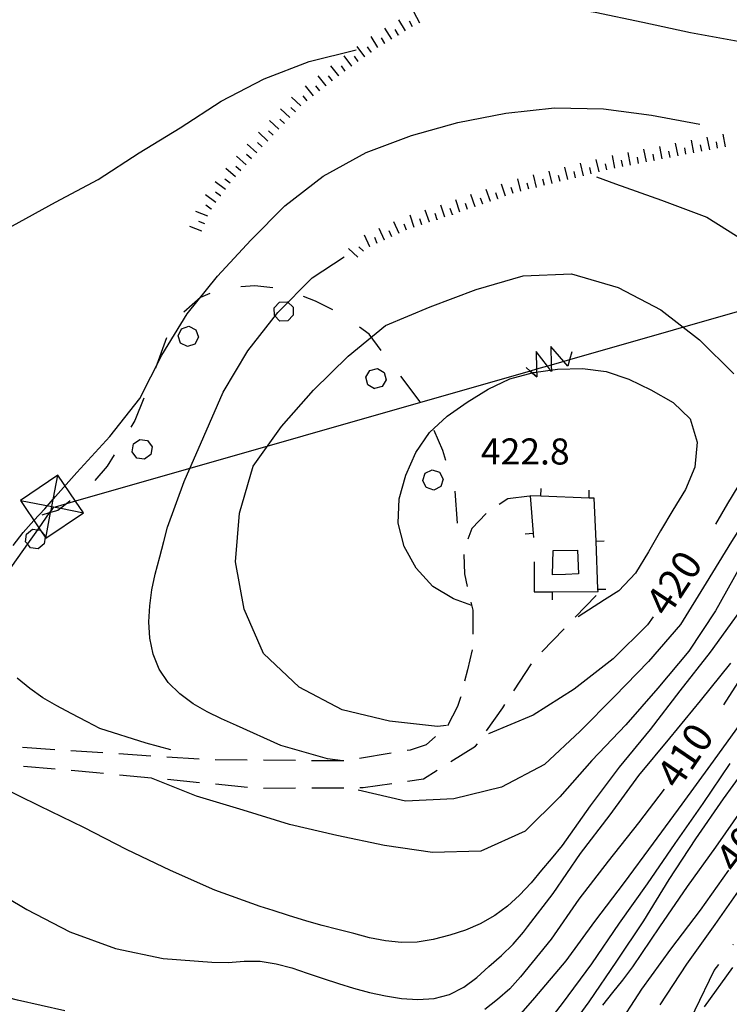
# Model space of a CAD drawing. Units: metres. Extents: x 486264 to 489603, y 4500092 to 4503095.
# Drawn here: x 486428 to 486517, y 4501846 to 4501969 of the extents above; entities that cross this region are included whole.
import ezdxf

# ---------------------------------------------------------------- set-up
doc = ezdxf.new("R2010")
doc.units = ezdxf.units.M
doc.header["$MEASUREMENT"] = 0
doc.linetypes.add('ACAD_ISO10W100', pattern=[18, 12, -3, 0, -3])
for name, color, linetype in [('careggiabile non asfaltata', 254, 'Continuous'), ('curva direttrice a 10 mt', 254, 'Continuous'), ('curva intermedia a 2 mt', 254, 'Continuous'), ('EDIFICIO', 250, 'Continuous'), ('elettrodotto', 254, 'Continuous'), ('elettrodotto su traliccio', 254, 'Continuous'), ('limite di bosco', 254, 'Continuous'), ('limite di bosco v', 254, 'Continuous'), ('muro divisorio', 254, 'Continuous'), ('muro divisorio v', 254, 'Continuous'), ('punto quotato a terra', 254, 'Continuous'), ('scarpata fino a 2 mt', 254, 'Continuous'), ('scarpata fino a 2 mt v', 254, 'Continuous'), ('SENTIERO', 254, 'Continuous'), ('TOPO02', 250, 'Continuous'), ('traliccio rappresentabili', 254, 'Continuous')]:
    doc.layers.add(name, color=color, linetype=linetype)
doc.styles.add('SIMPLEX', font='SIMPLEX')

msp = doc.modelspace()

# ---------------------------------------------------------------- linework, layer by layer
at = {"layer": 'careggiabile non asfaltata', "linetype": 'Continuous'}
for p, q in [((486491.92, 4501909.49), (486489.21, 4501909.15)), ((486489.21, 4501909.15), (486488.15, 4501908.46)), ((486486.51, 4501907.32), (486484.74, 4501905.46)), ((486484.74, 4501905.46), (486484.22, 4501904.13)), ((486483.72, 4501902.22), (486483.83, 4501899.82)), ((486483.83, 4501899.82), (486484.17, 4501898.27)), ((486484.61, 4501896.32), (486484.84, 4501895.29)), ((486497.61, 4501894.44), (486500.19, 4501897.13)), ((486484.84, 4501895.29), (486484.87, 4501892.34)), ((486493.45, 4501890.11), (486496.22, 4501893)), ((486484.76, 4501890.36), (486484.19, 4501887.88)), ((486489.95, 4501885.26), (486492.14, 4501888.61)), ((486484.19, 4501887.88), (486483.84, 4501886.46)), ((486483.34, 4501884.44), (486482.97, 4501883.34)), ((486483.36, 4501884.52), (486483.34, 4501884.44)), ((486482.97, 4501883.34), (486481.69, 4501880.9)), ((486486.57, 4501880.31), (486488.58, 4501883.15)), ((486488.58, 4501883.15), (486488.86, 4501883.59)), ((486480.21, 4501879.57), (486479.04, 4501878.56)), ((486432.84, 4501877.95), (486428.85, 4501878.21)), ((486438.84, 4501877.55), (486434.84, 4501877.81)), ((486477.07, 4501877.89), (486476.7, 4501877.83)), ((486479.04, 4501878.56), (486477.07, 4501877.89)), ((486482.12, 4501876.46), (486485.2, 4501878.37)), ((486485.2, 4501878.37), (486485.42, 4501878.67)), ((486444.82, 4501877.16), (486440.83, 4501877.42)), ((486450.8, 4501876.76), (486446.81, 4501877.03)), ((486456.8, 4501876.64), (486452.8, 4501876.67)), ((486462.8, 4501876.6), (486458.8, 4501876.63)), ((486468.8, 4501876.55), (486464.8, 4501876.58)), ((486474.72, 4501877.51), (486470.77, 4501876.87)), ((486428.94, 4501875.91), (486432.92, 4501875.56)), ((486434.91, 4501875.39), (486438.05, 4501875.12)), ((486438.05, 4501875.12), (486438.9, 4501875.03)), ((486478.71, 4501874.33), (486480.43, 4501875.4)), ((486440.89, 4501874.84), (486444.88, 4501874.45)), ((486446.87, 4501874.26), (486450.84, 4501873.88)), ((486476.75, 4501874.04), (486478.71, 4501874.33)), ((486452.84, 4501873.68), (486456.81, 4501873.29)), ((486458.81, 4501873.17), (486462.81, 4501873.19)), ((486464.81, 4501873.21), (486468.81, 4501873.22)), ((486470.81, 4501873.24), (486471.21, 4501873.24)), ((486471.21, 4501873.24), (486474.77, 4501873.75))]:
    msp.add_line(p, q, dxfattribs=at)
at = {"layer": 'curva direttrice a 10 mt', "color": 254, "linetype": 'Continuous'}
for points in [[(486554.29, 4501966.58), (486556.46, 4501961.59), (486558.03, 4501955.76), (486557.58, 4501949.74), (486555.36, 4501944.1), (486551.74, 4501939.24), (486548.46, 4501934.2), (486545.93, 4501928.76), (486542.92, 4501923.55), (486539.58, 4501918.49), (486535.65, 4501913.92), (486531.69, 4501909.37), (486528.51, 4501904.26), (486525.4, 4501899.08), (486522.43, 4501893.8), (486519.31, 4501888.63), (486516.04, 4501883.51)], [(486481.6, 4501880.96), (486480.46, 4501880.84), (486474.49, 4501881.48), (486468.6, 4501882.92), (486463.24, 4501885.73), (486458.8, 4501889.91), (486456.42, 4501895.42), (486455.35, 4501901.33), (486455.83, 4501907.37), (486457.54, 4501913.24), (486461.04, 4501918.16), (486465.04, 4501922.69), (486469.37, 4501926.91), (486474, 4501930.73), (486479.55, 4501933.06), (486485.29, 4501935.21), (486491.11, 4501936.9), (486497.14, 4501937.15), (486502.92, 4501935.43), (486508.26, 4501932.69), (486513.07, 4501928.95), (486517.33, 4501924.69)], [(486519.71, 4501913.77), (486516.55, 4501908.58), (486515.03, 4501905.99)], [(486507.3, 4501894.47), (486506.57, 4501893.47), (486502.3, 4501889.24), (486497.46, 4501885.48), (486492.38, 4501882.23), (486486.79, 4501879.92)], [(486508.65, 4501873.03), (486505.48, 4501868.84), (486501.71, 4501864.09), (486498.04, 4501859.34), (486494.61, 4501854.38), (486490.81, 4501849.69), (486489.45, 4501848.21), (486487.94, 4501846.88), (486486.36, 4501845.64)], [(486434.11, 4501845.45), (486428.23, 4501846.8), (486422.39, 4501848.26), (486416.62, 4501850.12), (486410.91, 4501852.04), (486405.2, 4501854.14), (486399.72, 4501856.75), (486397.42, 4501857.83), (486396.07, 4501858.47), (486394.27, 4501859.33), (486392.47, 4501860.33), (486390.71, 4501861.3), (486388.89, 4501862.09), (486386.91, 4501862.58), (486384.91, 4501862.78), (486382.88, 4501862.82), (486380.85, 4501862.78), (486378.85, 4501862.79), (486376.87, 4501862.97), (486370.92, 4501863.91), (486365.06, 4501865.44), (486359.19, 4501866.88), (486353.41, 4501868.65)], [(486516.65, 4501862.97), (486513.13, 4501857.99), (486509.43, 4501853.12), (486505.84, 4501848.15), (486502.58, 4501843.1)]]:
    msp.add_lwpolyline(points, dxfattribs=at)
at = {"layer": 'curva intermedia a 2 mt', "color": 254, "linetype": 'Continuous'}
for points in [[(486486.11, 4501971.49), (486488.11, 4501971.36), (486494.08, 4501970.66), (486500.06, 4501969.7), (486505.99, 4501968.45), (486511.92, 4501967.18), (486517.85, 4501966.09)], [(486411.25, 4501932.83), (486412.28, 4501933.64), (486417.21, 4501937.05), (486422.26, 4501940.36), (486427.6, 4501943.14), (486432.94, 4501946.07), (486438.24, 4501948.9), (486443.36, 4501952.19), (486448.47, 4501955.32), (486453.55, 4501958.64), (486458.9, 4501961.39), (486464.49, 4501963.58), (486470.33, 4501965.03)], [(486427.67, 4501903.34), (486428.91, 4501904.95), (486430.23, 4501906.45), (486431.6, 4501907.93), (486432.96, 4501909.45), (486434.28, 4501910.96), (486435.61, 4501912.45), (486439.71, 4501916.91), (486443.43, 4501921.66), (486446.18, 4501927.02), (486449.31, 4501932.19), (486453.08, 4501936.86), (486457.24, 4501941.32), (486461.46, 4501945.61), (486466.25, 4501949.29), (486471.58, 4501952.24), (486477.22, 4501954.38), (486483, 4501955.98), (486488.96, 4501957.14), (486495.03, 4501957.8), (486501.13, 4501957.69), (486507.1, 4501956.91), (486513.08, 4501955.76)], [(486500.24, 4501949.23), (486502.61, 4501948.33), (486508.33, 4501946.31), (486513.96, 4501944.19), (486519.1, 4501940.98), (486523.18, 4501936.51), (486525.46, 4501930.94), (486526.76, 4501925.05), (486526.5, 4501919.01), (486520.26, 4501908.94), (486517.04, 4501903.83), (486513.9, 4501898.69), (486510.7, 4501893.53), (486506.71, 4501888.94), (486502.47, 4501884.58), (486498.2, 4501880.26), (486493.76, 4501876.1), (486488.43, 4501873.27), (486482.5, 4501871.84), (486476.47, 4501871.53), (486470.6, 4501872.92)], [(486468.7, 4501876.57), (486466.8, 4501876.82), (486460.99, 4501878.45), (486455.47, 4501880.95), (486453.61, 4501881.78), (486451.8, 4501882.64), (486450.07, 4501883.65), (486448.39, 4501884.88), (486446.96, 4501886.32), (486445.84, 4501887.97), (486445.08, 4501889.82), (486444.66, 4501891.81), (486444.55, 4501893.84), (486444.66, 4501895.86), (486444.94, 4501897.84), (486445.36, 4501899.8), (486445.91, 4501901.93), (486446.42, 4501903.86), (486446.88, 4501905.64), (486448.94, 4501911.33), (486451.38, 4501916.9), (486453.8, 4501922.41), (486456.86, 4501927.59), (486460.6, 4501932.36), (486464.89, 4501936.66), (486468.87, 4501939.28)], [(486484.74, 4501895.88), (486482.47, 4501896.7), (486479.87, 4501898.24), (486477.81, 4501900.52), (486476.3, 4501903.24), (486475.56, 4501906.13), (486475.71, 4501909.15), (486476.51, 4501912.1), (486477.78, 4501914.94), (486479.47, 4501917.39), (486481.68, 4501919.45), (486484.15, 4501921.2), (486486.77, 4501922.82), (486489.47, 4501924.1), (486492.4, 4501924.89), (486495.4, 4501925.28), (486498.51, 4501925.36), (486501.46, 4501924.98), (486504.26, 4501924.04), (486507.01, 4501922.72), (486509.8, 4501921.16), (486511.88, 4501919.09), (486512.75, 4501916.22), (486512.46, 4501913.1), (486511.31, 4501910.3), (486509.76, 4501907.74), (486508.22, 4501905.19), (486506.71, 4501902.58), (486505.08, 4501899.91), (486503.04, 4501897.73), (486501.25, 4501896.58), (486497.97, 4501894.47)], [(486518.01, 4501900.48), (486515.05, 4501895.23), (486511.74, 4501890.22), (486507.88, 4501885.59), (486503.88, 4501881.03), (486499.68, 4501876.62), (486495.69, 4501872.1), (486491.39, 4501867.83), (486485.86, 4501865.34), (486479.84, 4501865.16), (486473.87, 4501866.02), (486467.96, 4501867.29), (486462.04, 4501868.62), (486456.29, 4501870.43), (486450.49, 4501872.18), (486444.87, 4501874.41)], [(486517.97, 4501895.03), (486514.38, 4501890.1), (486510.63, 4501885.26), (486506.93, 4501880.44), (486503.06, 4501875.79), (486499.47, 4501870.95), (486495.98, 4501866.04), (486494.59, 4501864.36), (486493.42, 4501862.94), (486492.13, 4501861.4), (486490.67, 4501859.84), (486489.19, 4501858.49), (486487.59, 4501857.3), (486485.78, 4501856.29), (486483.93, 4501855.51), (486482.01, 4501854.88), (486479.94, 4501854.35), (486477.95, 4501854.02), (486475.97, 4501853.94), (486473.99, 4501854.15), (486472.02, 4501854.56), (486470.07, 4501855.06), (486468.05, 4501855.57), (486466.12, 4501856.08), (486464.2, 4501856.62), (486461.94, 4501857.33), (486460.03, 4501857.94), (486458.41, 4501858.45), (486452.76, 4501860.49), (486447.24, 4501862.91), (486441.79, 4501865.51), (486436.45, 4501868.27), (486430.99, 4501870.91), (486425.55, 4501873.57)], [(486424.21, 4501861.12), (486429.36, 4501858.05), (486434.71, 4501855.27), (486440.42, 4501853.22), (486446.33, 4501851.98), (486452.38, 4501851.5), (486454.43, 4501851.49), (486456.43, 4501851.62), (486458.42, 4501851.62), (486460.41, 4501851.32), (486462.34, 4501850.79), (486464.26, 4501850.15), (486466.23, 4501849.47), (486468.13, 4501848.85), (486470.03, 4501848.27), (486472.02, 4501847.74), (486473.98, 4501847.32), (486475.97, 4501847.01), (486478.02, 4501846.87), (486480.05, 4501847), (486481.96, 4501847.48), (486483.72, 4501848.4), (486485.34, 4501849.62), (486486.87, 4501850.96), (486488.42, 4501852.36), (486489.86, 4501853.74), (486491.17, 4501855.23), (486491.67, 4501855.89), (486494.84, 4501860.05), (486498.26, 4501865.04), (486501.93, 4501869.85), (486505.51, 4501874.72), (486509.37, 4501879.37), (486513.2, 4501884.01), (486516.94, 4501888.73)], [(486447.3, 4501877.95), (486444.22, 4501878.77), (486438.45, 4501880.59), (486436.9, 4501881.4), (486434.87, 4501882.45), (486433.1, 4501883.39), (486431.37, 4501884.41), (486429.73, 4501885.55), (486428.17, 4501886.84)], [(486518, 4501880.98), (486514.41, 4501876.05), (486510.88, 4501871.17), (486507.28, 4501866.33), (486503.69, 4501861.44), (486500.01, 4501856.58), (486496.43, 4501851.68), (486492.55, 4501847.08), (486488.55, 4501842.52)], [(486519.59, 4501876.8), (486516, 4501871.84), (486512.58, 4501866.85), (486509.26, 4501861.81), (486506.08, 4501856.66), (486502.74, 4501851.65), (486499.31, 4501846.56), (486495.69, 4501841.65)], [(486516.85, 4501876.24), (486513.48, 4501871.27), (486509.97, 4501866.29), (486506.55, 4501861.27), (486503.07, 4501856.35), (486499.64, 4501851.3), (486495.99, 4501846.38), (486492.29, 4501841.62)], [(486518.51, 4501870.74), (486515.04, 4501865.84), (486511.54, 4501860.94), (486508.09, 4501855.92), (486504.72, 4501850.94), (486503.49, 4501849.29), (486502.22, 4501847.74), (486500.99, 4501846.17)], [(486518.46, 4501861.17), (486514.96, 4501856.22), (486511.46, 4501851.28), (486508.12, 4501846.2)], [(486517.17, 4501850.84), (486513.64, 4501845.97)]]:
    msp.add_lwpolyline(points, dxfattribs=at)
at = {"layer": 'EDIFICIO', "linetype": 'Continuous', "flags": 128}
msp.add_lwpolyline([(486497.86, 4501902.79), (486498.01, 4501899.83), (486496.37, 4501899.73), (486494.76, 4501899.69), (486494.85, 4501902.73)], close=True, dxfattribs=at)
at = {"layer": 'elettrodotto', "linetype": 'Continuous', "flags": 128}
msp.add_lwpolyline([(486548.47, 4501941.2), (486496.88, 4501926.44), (486496.17, 4501926.24), (486494.62, 4501925.79), (486494.14, 4501925.66), (486492.78, 4501925.27), (486492, 4501925.04), (486435.45, 4501908.86), (486434.3, 4501908.53), (486432.88, 4501908.13), (486432.64, 4501908.06), (486432.4, 4501907.72), (486432.17, 4501907.4), (486430.87, 4501905.56), (486430.69, 4501905.31), (486429.44, 4501903.54), (486413.18, 4501880.59)], dxfattribs=at)
at = {"layer": 'elettrodotto su traliccio', "linetype": 'Continuous', "flags": 128}
msp.add_lwpolyline([(486497.16, 4501927.43), (486496.88, 4501926.44), (486496.66, 4501925.66), (486496.17, 4501926.24), (486494.55, 4501928.09), (486494.62, 4501925.79), (486494.64, 4501925.01), (486494.14, 4501925.66), (486492.72, 4501927.48), (486492.78, 4501925.27), (486492.81, 4501924.34), (486492, 4501925.04), (486491.48, 4501925.49), (486492, 4501925.04), (486492.81, 4501924.34)], dxfattribs=at)
at = {"layer": 'limite di bosco'}
for p, q in [((486457.76, 4501935.64), (486455.99, 4501935.55)), ((486459.97, 4501935.41), (486457.76, 4501935.64)), ((486450.96, 4501934.19), (486448.92, 4501932.39)), ((486452.14, 4501934.69), (486450.96, 4501934.19)), ((486465.3, 4501933.75), (486463.8, 4501934.34)), ((486467.43, 4501932.67), (486465.3, 4501933.75)), ((486471.95, 4501929.63), (486470.77, 4501930.52)), ((486446.73, 4501929.2), (486445.38, 4501925.43)), ((486473.47, 4501927.61), (486471.95, 4501929.63)), ((486478.31, 4501921.24), (486475.89, 4501924.42)), ((486443.94, 4501921.7), (486442.82, 4501918.91)), ((486442.82, 4501918.91), (486442.3, 4501918.06)), ((486481.14, 4501915.16), (486480.05, 4501917.65)), ((486440.23, 4501914.64), (486439.35, 4501913.21)), ((486481.52, 4501913.94), (486481.14, 4501915.16)), ((486439.35, 4501913.21), (486437.83, 4501911.45)), ((486482.95, 4501906.12), (486482.65, 4501910.11))]:
    msp.add_line(p, q, dxfattribs=at)
at = {"layer": 'limite di bosco', "flags": 128}
for points in [[(486434.76, 4501908.9), (486434.3, 4501908.53), (486433.59, 4501907.99), (486433.24, 4501907.71)], [(486433.24, 4501907.71), (486432.34, 4501907.45), (486432.17, 4501907.4), (486431.26, 4501907.13)]]:
    msp.add_lwpolyline(points, dxfattribs=at)
at = {"layer": 'limite di bosco v'}
for p, q in [((486460.15, 4501932.93), (486460.82, 4501933.63)), ((486460.17, 4501931.96), (486460.15, 4501932.93)), ((486460.82, 4501933.63), (486461.79, 4501933.66)), ((486461.79, 4501933.66), (486462.49, 4501932.99)), ((486462.49, 4501932.99), (486462.52, 4501932.02)), ((486460.87, 4501931.28), (486460.17, 4501931.96)), ((486462.52, 4501932.02), (486461.84, 4501931.31)), ((486448.19, 4501929.43), (486448.61, 4501930.31)), ((486448.61, 4501930.31), (486449.53, 4501930.62)), ((486449.53, 4501930.62), (486450.4, 4501930.2)), ((486461.84, 4501931.3), (486460.87, 4501931.28)), ((486448.5, 4501928.52), (486448.19, 4501929.43)), ((486450.72, 4501929.27), (486450.29, 4501928.4)), ((486450.4, 4501930.2), (486450.72, 4501929.27)), ((486449.37, 4501928.09), (486448.5, 4501928.52)), ((486450.29, 4501928.4), (486449.37, 4501928.09)), ((486472.05, 4501925.13), (486472.99, 4501925.38)), ((486472.99, 4501925.38), (486473.83, 4501924.89)), ((486471.56, 4501924.3), (486472.05, 4501925.13)), ((486471.8, 4501923.35), (486471.56, 4501924.3)), ((486473.83, 4501924.89), (486474.07, 4501923.96)), ((486472.64, 4501922.86), (486471.8, 4501923.35)), ((486473.58, 4501923.12), (486472.64, 4501922.87)), ((486474.07, 4501923.96), (486473.58, 4501923.12)), ((486442.48, 4501915.02), (486442.63, 4501915.98)), ((486442.63, 4501915.98), (486443.42, 4501916.55)), ((486443.42, 4501916.55), (486444.38, 4501916.41)), ((486444.38, 4501916.41), (486444.96, 4501915.62)), ((486444.95, 4501915.61), (486444.8, 4501914.66)), ((486443.05, 4501914.23), (486442.48, 4501915.02)), ((486444.8, 4501914.66), (486444.01, 4501914.09)), ((486444.01, 4501914.09), (486443.05, 4501914.23)), ((486478.64, 4501911.42), (486478.94, 4501912.35)), ((486478.94, 4501912.35), (486479.81, 4501912.78)), ((486479.81, 4501912.78), (486480.73, 4501912.48)), ((486480.73, 4501912.48), (486481.17, 4501911.61)), ((486479.07, 4501910.56), (486478.64, 4501911.42)), ((486480.87, 4501910.69), (486480.01, 4501910.25)), ((486481.17, 4501911.61), (486480.87, 4501910.69)), ((486480.01, 4501910.25), (486479.08, 4501910.55)), ((486429.23, 4501903.8), (486429.33, 4501904.77)), ((486429.33, 4501904.77), (486430.09, 4501905.37)), ((486431.55, 4501903.54), (486430.8, 4501902.94)), ((486430.8, 4501902.94), (486429.83, 4501903.05))]:
    msp.add_line(p, q, dxfattribs=at)
at = {"layer": 'limite di bosco v', "flags": 128}
for points in [[(486430.09, 4501905.37), (486430.69, 4501905.31), (486431.05, 4501905.27)], [(486431.05, 4501905.27), (486431.13, 4501905.17), (486431.66, 4501904.52)], [(486431.66, 4501904.52), (486431.65, 4501904.4), (486431.55, 4501903.54)], [(486429.83, 4501903.05), (486429.44, 4501903.54), (486429.23, 4501903.8)]]:
    msp.add_lwpolyline(points, dxfattribs=at)
at = {"layer": 'muro divisorio'}
for p, q in [((486492.01, 4501909.52), (486492.38, 4501904.86)), ((486493.33, 4501909.47), (486492.01, 4501909.52)), ((486499.32, 4501909.26), (486493.33, 4501909.47)), ((486499.97, 4501909.24), (486499.32, 4501909.26)), ((486500.19, 4501903.89), (486499.97, 4501909.24)), ((486492.38, 4501904.86), (486492.42, 4501904.36)), ((486500.43, 4501897.9), (486500.19, 4501903.89)), ((486492.51, 4501901.34), (486492.47, 4501897.59)), ((486492.47, 4501897.59), (486494.72, 4501897.6)), ((486494.72, 4501897.6), (486500.44, 4501897.61)), ((486500.44, 4501897.61), (486500.43, 4501897.9))]:
    msp.add_line(p, q, dxfattribs=at)
at = {"layer": 'muro divisorio v'}
for p, q in [((486493.33, 4501909.47), (486493.36, 4501910.46)), ((486499.32, 4501909.26), (486499.35, 4501910.25)), ((486492.37, 4501904.86), (486491.38, 4501904.78)), ((486500.19, 4501903.89), (486501.18, 4501903.93)), ((486494.72, 4501897.6), (486494.72, 4501896.61)), ((486500.43, 4501897.9), (486501.42, 4501897.93))]:
    msp.add_line(p, q, dxfattribs=at)
at = {"layer": 'scarpata fino a 2 mt', "color": 254, "linetype": 'Continuous'}
for p, q in [((486473.92, 4501965.82), (486473.91, 4501965.82)), ((486475.63, 4501966.87), (486475.62, 4501966.86)), ((486472.22, 4501964.75), (486472.22, 4501964.74)), ((486471.42, 4501964.16), (486471.41, 4501964.16)), ((486469.79, 4501962.98), (486469.79, 4501962.97)), ((486468.19, 4501961.78), (486468.18, 4501961.78)), ((486466.62, 4501960.54), (486466.62, 4501960.53)), ((486462.11, 4501956.59), (486462.11, 4501956.58)), ((486461.42, 4501955.86), (486461.42, 4501955.85)), ((486507.44, 4501951.25), (486507.43, 4501951.25)), ((486508.43, 4501951.45), (486508.42, 4501951.44)), ((486509.41, 4501951.64), (486509.4, 4501951.64)), ((486490.85, 4501947.43), (486490.84, 4501947.43)), ((486492.79, 4501947.91), (486492.79, 4501947.91)), ((486453.49, 4501946.84), (486453.48, 4501946.84)), ((486487.05, 4501946.15), (486487.05, 4501946.15)), ((486488, 4501946.48), (486487.99, 4501946.48)), ((486452.3, 4501945.22), (486452.3, 4501945.21)), ((486485.16, 4501945.49), (486485.15, 4501945.49)), ((486486.11, 4501945.82), (486486.1, 4501945.82)), ((486480.41, 4501943.89), (486480.41, 4501943.88)), ((486482.32, 4501944.52), (486482.31, 4501944.51)), ((486478.51, 4501943.25), (486478.51, 4501943.25)), ((486479.47, 4501943.57), (486479.46, 4501943.57)), ((486451.14, 4501942.45), (486451.14, 4501942.45)), ((486473.89, 4501941.34), (486473.88, 4501941.34)), ((486472.06, 4501940.52), (486472.06, 4501940.51))]:
    msp.add_line(p, q, dxfattribs=at)
at = {"layer": 'scarpata fino a 2 mt v', "color": 254, "linetype": 'Continuous'}
for p, q in [((486478.25, 4501968.33), (486477.53, 4501969.76)), ((486476.48, 4501967.39), (486475.65, 4501968.75)), ((486477.36, 4501967.88), (486477, 4501968.59)), ((486474.77, 4501966.35), (486473.93, 4501967.71)), ((486475.62, 4501966.86), (486475.21, 4501967.54)), ((486473.06, 4501965.3), (486472.22, 4501966.67)), ((486473.91, 4501965.82), (486473.5, 4501966.5)), ((486471.41, 4501964.16), (486470.47, 4501965.45)), ((486472.22, 4501964.74), (486471.75, 4501965.39)), ((486469.79, 4501962.97), (486468.85, 4501964.26)), ((486470.61, 4501963.56), (486470.14, 4501964.21)), ((486468.18, 4501961.78), (486467.19, 4501963.03)), ((486468.99, 4501962.38), (486468.52, 4501963.03)), ((486466.62, 4501960.53), (486465.62, 4501961.79)), ((486467.4, 4501961.16), (486466.9, 4501961.78)), ((486465.04, 4501959.29), (486464.05, 4501960.55)), ((486465.83, 4501959.92), (486465.33, 4501960.54)), ((486463.48, 4501958.04), (486462.32, 4501959.14)), ((486464.25, 4501958.67), (486463.75, 4501959.3)), ((486462.11, 4501956.58), (486460.94, 4501957.68)), ((486462.79, 4501957.31), (486462.22, 4501957.86)), ((486460.72, 4501955.13), (486459.56, 4501956.23)), ((486461.42, 4501955.85), (486460.84, 4501956.4)), ((486459.35, 4501953.67), (486458.19, 4501954.77)), ((486460.04, 4501954.4), (486459.46, 4501954.95)), ((486458.66, 4501952.95), (486458.08, 4501953.49)), ((486512.36, 4501952.21), (486512.05, 4501953.78)), ((486514.33, 4501952.59), (486514.02, 4501954.16)), ((486515.31, 4501952.78), (486515.16, 4501953.57)), ((486516.29, 4501952.97), (486515.99, 4501954.54)), ((486457.97, 4501952.21), (486456.78, 4501953.27)), ((486506.46, 4501951.07), (486506.15, 4501952.64)), ((486508.42, 4501951.44), (486508.11, 4501953.01)), ((486509.4, 4501951.64), (486509.25, 4501952.43)), ((486510.39, 4501951.83), (486510.08, 4501953.4)), ((486511.37, 4501952.02), (486511.22, 4501952.81)), ((486513.34, 4501952.4), (486513.19, 4501953.19)), ((486456.65, 4501950.71), (486455.45, 4501951.77)), ((486457.31, 4501951.46), (486456.71, 4501951.99)), ((486500.58, 4501949.83), (486500.19, 4501951.39)), ((486502.52, 4501950.3), (486502.22, 4501951.87)), ((486503.5, 4501950.49), (486503.36, 4501951.28)), ((486504.49, 4501950.68), (486504.18, 4501952.25)), ((486505.47, 4501950.87), (486505.33, 4501951.66)), ((486507.43, 4501951.25), (486507.29, 4501952.04)), ((486455.32, 4501949.21), (486454.12, 4501950.27)), ((486455.98, 4501949.96), (486455.38, 4501950.49)), ((486494.74, 4501948.39), (486494.36, 4501949.94)), ((486496.68, 4501948.87), (486496.3, 4501950.43)), ((486497.65, 4501949.11), (486497.46, 4501949.89)), ((486498.63, 4501949.35), (486498.25, 4501950.9)), ((486499.6, 4501949.59), (486499.4, 4501950.36)), ((486501.54, 4501950.08), (486501.35, 4501950.85)), ((486454.08, 4501947.64), (486452.79, 4501948.59)), ((486454.67, 4501948.45), (486454.02, 4501948.92)), ((486490.84, 4501947.43), (486490.46, 4501948.98)), ((486492.79, 4501947.91), (486492.4, 4501949.46)), ((486493.76, 4501948.15), (486493.57, 4501948.93)), ((486495.71, 4501948.63), (486495.51, 4501949.4)), ((486487.05, 4501946.15), (486486.51, 4501947.66)), ((486488.94, 4501946.82), (486488.41, 4501948.32)), ((486489.89, 4501947.14), (486489.62, 4501947.9)), ((486491.82, 4501947.67), (486491.62, 4501948.44)), ((486452.9, 4501946.02), (486451.61, 4501946.97)), ((486453.48, 4501946.84), (486452.83, 4501947.31)), ((486483.26, 4501944.83), (486482.76, 4501946.35)), ((486485.15, 4501945.49), (486484.62, 4501947)), ((486486.1, 4501945.82), (486485.83, 4501946.58)), ((486487.99, 4501946.48), (486487.72, 4501947.24)), ((486451.89, 4501944.31), (486450.4, 4501944.91)), ((486452.3, 4501945.21), (486451.65, 4501945.68)), ((486479.46, 4501943.57), (486478.95, 4501945.08)), ((486481.37, 4501944.2), (486480.86, 4501945.71)), ((486482.31, 4501944.51), (486482.06, 4501945.27)), ((486484.21, 4501945.16), (486483.94, 4501945.92)), ((486451.51, 4501943.38), (486450.77, 4501943.68)), ((486477.56, 4501942.93), (486477.05, 4501944.45)), ((486478.51, 4501943.25), (486478.26, 4501944)), ((486480.41, 4501943.88), (486480.16, 4501944.64)), ((486451.14, 4501942.45), (486449.65, 4501943.04)), ((486473.88, 4501941.34), (486473.22, 4501942.8)), ((486474.8, 4501941.75), (486474.47, 4501942.48)), ((486475.71, 4501942.17), (486475.05, 4501943.63)), ((486476.62, 4501942.58), (486476.3, 4501943.31)), ((486472.06, 4501940.51), (486471.4, 4501941.97)), ((486472.97, 4501940.92), (486472.65, 4501941.65)), ((486470.57, 4501939.22), (486469.4, 4501940.31)), ((486471.26, 4501939.95), (486470.67, 4501940.49))]:
    msp.add_line(p, q, dxfattribs=at)
at = {"layer": 'SENTIERO', "linetype": 'ACAD_ISO10W100', "flags": 128}
msp.add_lwpolyline([(486449.13, 4501791.53), (486451.51, 4501789.51), (486453.8, 4501788.13), (486456.89, 4501787.31), (486460.17, 4501787.74), (486464.61, 4501789.06), (486466.76, 4501789.32), (486469.24, 4501790.92), (486471, 4501792.06), (486475.22, 4501792.63), (486479.42, 4501793.9), (486483.48, 4501795.97), (486487.94, 4501798.86), (486491.07, 4501802.12), (486492.87, 4501804.57), (486495.37, 4501808.38), (486497.96, 4501814.73), (486498.87, 4501817.1), (486499.88, 4501821.79), (486502.09, 4501828.01), (486503.78, 4501830.99), (486507.93, 4501836.28), (486509.59, 4501839.53), (486512.52, 4501845.6), (486514.87, 4501850.49), (486516.79, 4501852.85), (486518.21, 4501855.45), (486520.57, 4501858.12), (486522.09, 4501860.25), (486524.45, 4501864.98), (486527.18, 4501867.93), (486530.08, 4501870.71), (486532.15, 4501872.47), (486533.93, 4501875.72), (486535.35, 4501878.69), (486536.97, 4501880.41), (486538.65, 4501882.79), (486539.92, 4501885.36), (486540.85, 4501888.99), (486542.39, 4501892.26), (486544.82, 4501894.96), (486546.77, 4501897.14), (486548.9, 4501900.27), (486549.86, 4501904.88), (486550.93, 4501909.74), (486552.68, 4501912.53), (486555.16, 4501915.53), (486557.79, 4501917.83), (486561.11, 4501920.46), (486564.86, 4501924.6), (486568.02, 4501927.96), (486570.41, 4501931.49), (486574.62, 4501935.53), (486578.53, 4501938.74), (486583.05, 4501942.19), (486586.63, 4501945.92), (486592.1, 4501950.18), (486595.93, 4501952.68), (486598.75, 4501956.92), (486600.03, 4501961.83), (486600.06, 4501969.7), (486595.84, 4501976.89), (486594.04, 4501981.08), (486598.93, 4501989.38), (486606.11, 4501996.3), (486612.16, 4502001.31)], dxfattribs=at)
at = {"layer": 'traliccio rappresentabili', "linetype": 'Continuous', "flags": 128}
msp.add_lwpolyline([(486433.25, 4501912.12), (486428.57, 4501908.97), (486430.87, 4501905.56), (486431.13, 4501905.17), (486431.65, 4501904.4), (486431.73, 4501904.28), (486436.41, 4501907.43), (486435.45, 4501908.86)], close=True, dxfattribs=at)
for points in [[(486431.73, 4501904.28), (486432.34, 4501907.45), (486432.4, 4501907.72), (486432.49, 4501908.2), (486433.25, 4501912.12)], [(486428.57, 4501908.97), (486432.49, 4501908.2), (486432.88, 4501908.13), (486433.59, 4501907.99), (486436.41, 4501907.43)]]:
    msp.add_lwpolyline(points, dxfattribs=at)

# ---------------------------------------------------------------- texts
at = {"layer": 'punto quotato a terra', "color": 254, "style": 'SIMPLEX'}
msp.add_text('422.8              ', height=3.24, rotation=0.0115, dxfattribs=at).set_placement((486485.86, 4501913.43))
at = {"layer": 'TOPO02', "color": 254, "style": 'SIMPLEX'}
for s, rotation, p in [('420', 56.4704, (486509.11, 4501894.28)), ('410', 55.768, (486510.43, 4501872.84)), ('400', 53.1908, (486517.66, 4501862.36))]:
    msp.add_text(s, height=3.6, rotation=rotation, dxfattribs=at).set_placement(p)

doc.saveas('drawing.dxf')
